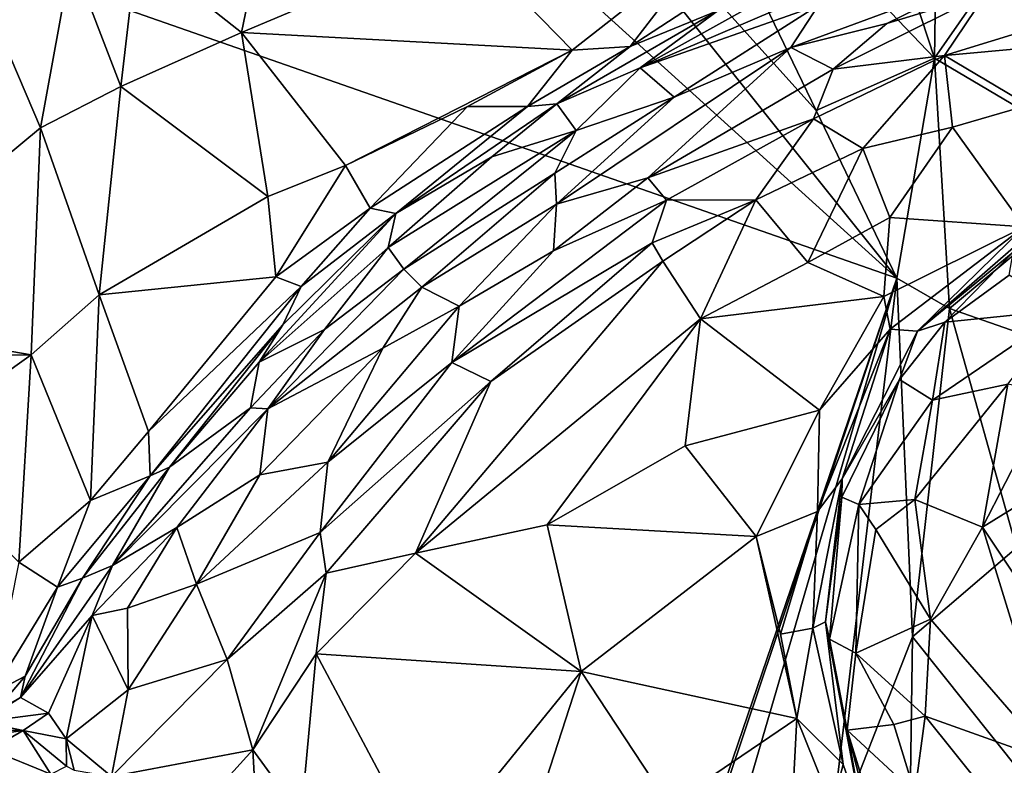
# Model space of a CAD drawing. Units: millimetres. Extents: x 2.4 to 8.5, y 0.6 to 35.1.
# Drawn here: x 6.5 to 7.5, y 33.3 to 34.1 of the extents above; entities that cross this region are included whole.
import ezdxf

# ---------------------------------------------------------------- set-up
doc = ezdxf.new("R2010")
doc.units = ezdxf.units.MM
doc.header["$MEASUREMENT"] = 0
doc.layers.add('1', color=7, linetype='Continuous')

msp = doc.modelspace()

# ---------------------------------------------------------------- linework, layer by layer
at = {"layer": '1'}
for points in [[(6.81759, 32.01137, -0.02008), (4.4605, 32.21442, -0.04075), (5.35616, 34.50752, -0.03721)], [(6.86183, 32.22134, -0.02059), (6.81759, 32.01137, -0.02008), (5.35616, 34.50752, -0.03721)], [(6.90968, 32.47885, -0.0191), (6.86183, 32.22134, -0.02059), (5.35616, 34.50752, -0.03721)], [(7.36244, 33.8069, -0.01486), (6.90968, 32.47885, -0.0191), (5.35616, 34.50752, -0.03721)], [(6.6011, 34.49686, -0.02652), (7.36244, 33.8069, -0.01486), (5.35616, 34.50752, -0.03721)], [(6.80075, 34.50996, -0.0236), (7.36244, 33.8069, -0.01486), (6.6011, 34.49686, -0.02652)], [(7.28177, 33.97466, -0.01638), (7.36244, 33.8069, -0.01486), (6.80075, 34.50996, -0.0236)], [(7.10992, 34.33159, -0.02028), (7.28177, 33.97466, -0.01638), (6.80075, 34.50996, -0.0236)], [(7.40038, 34.02725, -0.01449), (7.10992, 34.33159, -0.02028), (7.26847, 34.42994, -0.01564)], [(7.4061, 34.41283, -0.01053), (7.40038, 34.02725, -0.01449), (7.26847, 34.42994, -0.01564)], [(7.52138, 34.20112, -0.01474), (7.40038, 34.02725, -0.01449), (7.4061, 34.41283, -0.01053)], [(7.28177, 33.97466, -0.01638), (7.10992, 34.33159, -0.02028), (7.40038, 34.02725, -0.01449)], [(7.52138, 34.20112, -0.01474), (7.58492, 33.91811, -0.01626), (7.40038, 34.02725, -0.01449)], [(6.70621, 34.05309, 1.00415), (6.92845, 34.14675, 1.03705), (6.7237, 34.13704, 1.00424)], [(7.03723, 34.03516, 1.05257), (6.92845, 34.14675, 1.03705), (6.70621, 34.05309, 1.00415)], [(7.17643, 34.14445, 1.08502), (6.92845, 34.14675, 1.03705), (7.03723, 34.03516, 1.05257)], [(7.09535, 34.03884, 1.07143), (7.17643, 34.14445, 1.08502), (7.03723, 34.03516, 1.05257)], [(7.21818, 34.1195, 1.09551), (7.17643, 34.14445, 1.08502), (7.09535, 34.03884, 1.07143)], [(7.31883, 34.10913, 1.23026), (7.32624, 34.14056, 1.13391), (7.10537, 34.01756, 1.16001)], [(7.32624, 34.14056, 1.13391), (7.18364, 34.07494, 1.1119), (7.10537, 34.01756, 1.16001)], [(6.60141, 34.13593, 0.98912), (6.53591, 34.12777, 0.97402), (6.58533, 33.99903, 0.98764)], [(6.58533, 33.99903, 0.98764), (6.70621, 34.05309, 1.00415), (6.60141, 34.13593, 0.98912)], [(6.7237, 34.13704, 1.00424), (6.60141, 34.13593, 0.98912), (6.70621, 34.05309, 1.00415)], [(6.505, 33.95753, 0.97287), (6.53591, 34.12777, 0.97402), (6.43641, 34.11774, 0.96787)], [(6.53591, 34.12777, 0.97402), (6.505, 33.95753, 0.97287), (6.58533, 33.99903, 0.98764)], [(7.09535, 34.03884, 1.07143), (7.18364, 34.07494, 1.1119), (7.21818, 34.1195, 1.09551)], [(6.43641, 34.11774, 0.96787), (6.27641, 33.76794, 0.94928), (6.505, 33.95753, 0.97287)], [(7.10537, 34.01756, 1.16001), (7.28403, 34.08031, 1.25986), (7.31883, 34.10913, 1.23026)], [(7.44661, 34.10854, 1.30265), (7.28403, 34.08031, 1.25986), (7.25623, 34.03797, 1.29212)], [(7.44661, 34.10854, 1.30265), (7.25623, 34.03797, 1.29212), (7.35258, 34.06201, 1.30548)], [(7.44661, 34.10854, 1.30265), (7.35258, 34.06201, 1.30548), (7.45241, 34.09276, 1.32091)], [(7.41031, 34.03005, 1.31893), (7.45241, 34.09276, 1.32091), (7.29879, 34.01625, 1.30214)], [(7.29879, 34.01625, 1.30214), (7.45241, 34.09276, 1.32091), (7.35258, 34.06201, 1.30548)], [(7.55049, 34.07314, 1.33051), (7.45241, 34.09276, 1.32091), (7.41031, 34.03005, 1.31893)], [(7.10537, 34.01756, 1.16001), (7.13964, 33.98824, 1.25795), (7.28403, 34.08031, 1.25986)], [(7.25623, 34.03797, 1.29212), (7.28403, 34.08031, 1.25986), (7.13964, 33.98824, 1.25795)], [(7.10537, 34.01756, 1.16001), (7.18364, 34.07494, 1.1119), (7.02207, 33.98152, 1.09709)], [(7.18364, 34.07494, 1.1119), (7.09535, 34.03884, 1.07143), (7.02207, 33.98152, 1.09709)], [(7.57473, 34.0448, 1.32261), (7.55049, 34.07314, 1.33051), (7.41031, 34.03005, 1.31893)], [(7.25623, 34.03797, 1.29212), (7.29879, 34.01625, 1.30214), (7.35258, 34.06201, 1.30548)], [(6.70621, 34.05309, 1.00415), (6.58533, 33.99903, 0.98764), (6.73251, 33.88854, 0.99578)], [(6.73251, 33.88854, 0.99578), (6.81037, 33.91973, 1.01372), (6.70621, 34.05309, 1.00415)], [(6.70621, 34.05309, 1.00415), (6.81037, 33.91973, 1.01372), (7.03723, 34.03516, 1.05257)], [(7.57473, 34.0448, 1.32261), (7.41031, 34.03005, 1.31893), (7.49397, 33.98013, 1.28896)], [(6.93253, 33.97899, 1.03262), (7.03723, 34.03516, 1.05257), (6.81037, 33.91973, 1.01372)], [(7.03723, 34.03516, 1.05257), (6.93253, 33.97899, 1.03262), (6.99265, 33.97886, 1.06059)], [(6.99265, 33.97886, 1.06059), (7.09535, 34.03884, 1.07143), (7.03723, 34.03516, 1.05257)], [(6.99265, 33.97886, 1.06059), (7.02207, 33.98152, 1.09709), (7.09535, 34.03884, 1.07143)], [(7.25623, 34.03797, 1.29212), (7.13964, 33.98824, 1.25795), (7.02164, 33.88104, 1.2651)], [(7.25623, 34.03797, 1.29212), (7.02164, 33.88104, 1.2651), (7.11317, 33.90744, 1.27887)], [(7.25623, 34.03797, 1.29212), (7.11317, 33.90744, 1.27887), (7.29879, 34.01625, 1.30214)], [(7.27894, 33.96642, 1.28844), (7.3285, 33.9369, 1.25896), (7.41031, 34.03005, 1.31893)], [(7.29879, 34.01625, 1.30214), (7.27894, 33.96642, 1.28844), (7.41031, 34.03005, 1.31893)], [(7.41823, 33.95819, 1.27588), (7.41031, 34.03005, 1.31893), (7.3285, 33.9369, 1.25896)], [(7.49397, 33.98013, 1.28896), (7.41031, 34.03005, 1.31893), (7.41823, 33.95819, 1.27588)], [(7.40038, 34.02725, -0.01449), (7.36244, 33.8069, -0.01486), (7.28177, 33.97466, -0.01638)], [(7.36244, 33.8069, -0.01486), (7.40038, 34.02725, -0.01449), (7.41532, 33.77631, -0.01289)], [(7.58492, 33.91811, -0.01626), (7.41532, 33.77631, -0.01289), (7.40038, 34.02725, -0.01449)], [(7.02207, 33.98152, 1.09709), (7.04128, 33.9549, 1.21825), (7.10537, 34.01756, 1.16001)], [(7.10537, 34.01756, 1.16001), (7.04128, 33.9549, 1.21825), (7.13964, 33.98824, 1.25795)], [(7.27894, 33.96642, 1.28844), (7.29879, 34.01625, 1.30214), (7.11317, 33.90744, 1.27887)], [(6.56374, 33.79007, 0.97545), (6.58533, 33.99903, 0.98764), (6.505, 33.95753, 0.97287)], [(6.73251, 33.88854, 0.99578), (6.58533, 33.99903, 0.98764), (6.56374, 33.79007, 0.97545)], [(6.95694, 33.92843, 1.13758), (7.02207, 33.98152, 1.09709), (6.86083, 33.87156, 1.04863)], [(6.99265, 33.97886, 1.06059), (6.86083, 33.87156, 1.04863), (7.02207, 33.98152, 1.09709)], [(6.95694, 33.92843, 1.13758), (7.04128, 33.9549, 1.21825), (7.02207, 33.98152, 1.09709)], [(7.01989, 33.91189, 1.25026), (7.02164, 33.88104, 1.2651), (7.13964, 33.98824, 1.25795)], [(7.13964, 33.98824, 1.25795), (7.04128, 33.9549, 1.21825), (7.01989, 33.91189, 1.25026)], [(6.93253, 33.97899, 1.03262), (6.81037, 33.91973, 1.01372), (6.835, 33.87694, 1.02295)], [(6.835, 33.87694, 1.02295), (6.99265, 33.97886, 1.06059), (6.93253, 33.97899, 1.03262)], [(6.99265, 33.97886, 1.06059), (6.835, 33.87694, 1.02295), (6.86083, 33.87156, 1.04863)], [(7.41823, 33.95819, 1.27588), (7.48996, 33.85823, 1.25877), (7.49397, 33.98013, 1.28896)], [(7.27894, 33.96642, 1.28844), (7.11317, 33.90744, 1.27887), (7.13189, 33.88487, 1.26488)], [(7.27894, 33.96642, 1.28844), (7.13189, 33.88487, 1.26488), (7.22127, 33.88524, 1.2419)], [(7.27894, 33.96642, 1.28844), (7.22127, 33.88524, 1.2419), (7.3285, 33.9369, 1.25896)], [(6.505, 33.95753, 0.97287), (6.27641, 33.76794, 0.94928), (6.49557, 33.73018, 0.9627)], [(6.49557, 33.73018, 0.9627), (6.56374, 33.79007, 0.97545), (6.505, 33.95753, 0.97287)], [(6.95694, 33.92843, 1.13758), (6.85299, 33.83749, 1.1533), (7.04128, 33.9549, 1.21825)], [(7.04128, 33.9549, 1.21825), (6.85299, 33.83749, 1.1533), (6.86884, 33.81603, 1.20972)], [(6.86884, 33.81603, 1.20972), (7.01989, 33.91189, 1.25026), (7.04128, 33.9549, 1.21825)], [(7.3285, 33.9369, 1.25896), (7.35562, 33.8677, 1.25485), (7.41823, 33.95819, 1.27588)], [(7.41823, 33.95819, 1.27588), (7.35562, 33.8677, 1.25485), (7.48996, 33.85823, 1.25877)], [(7.3285, 33.9369, 1.25896), (7.22127, 33.88524, 1.2419), (7.27356, 33.82238, 1.24817)], [(7.27356, 33.82238, 1.24817), (7.35562, 33.8677, 1.25485), (7.3285, 33.9369, 1.25896)], [(6.86083, 33.87156, 1.04863), (6.85299, 33.83749, 1.1533), (6.95694, 33.92843, 1.13758)], [(6.73251, 33.88854, 0.99578), (6.74057, 33.8083, 0.9876), (6.81037, 33.91973, 1.01372)], [(6.74057, 33.8083, 0.9876), (6.835, 33.87694, 1.02295), (6.81037, 33.91973, 1.01372)], [(6.88692, 33.7978, 1.23847), (7.01989, 33.91189, 1.25026), (6.86884, 33.81603, 1.20972)], [(7.01989, 33.91189, 1.25026), (6.88692, 33.7978, 1.23847), (7.02164, 33.88104, 1.2651)], [(7.64521, 33.69613, -0.01225), (7.41532, 33.77631, -0.01289), (7.58492, 33.91811, -0.01626)], [(7.11317, 33.90744, 1.27887), (7.01856, 33.83431, 1.26782), (7.13189, 33.88487, 1.26488)], [(7.11317, 33.90744, 1.27887), (7.02164, 33.88104, 1.2651), (7.01856, 33.83431, 1.26782)], [(6.73251, 33.88854, 0.99578), (6.56374, 33.79007, 0.97545), (6.74057, 33.8083, 0.9876)], [(7.13189, 33.88487, 1.26488), (7.01856, 33.83431, 1.26782), (6.91702, 33.72224, 1.23375)], [(6.91702, 33.72224, 1.23375), (7.11761, 33.84209, 1.23121), (7.13189, 33.88487, 1.26488)], [(7.22127, 33.88524, 1.2419), (7.13189, 33.88487, 1.26488), (7.11761, 33.84209, 1.23121)], [(7.12812, 33.82384, 1.21948), (7.22127, 33.88524, 1.2419), (7.11761, 33.84209, 1.23121)], [(7.16598, 33.76605, 1.23391), (7.22127, 33.88524, 1.2419), (7.12812, 33.82384, 1.21948)], [(7.22127, 33.88524, 1.2419), (7.16598, 33.76605, 1.23391), (7.27356, 33.82238, 1.24817)], [(6.74057, 33.8083, 0.9876), (6.76591, 33.79847, 1.00127), (6.835, 33.87694, 1.02295)], [(6.835, 33.87694, 1.02295), (6.76591, 33.79847, 1.00127), (6.86083, 33.87156, 1.04863)], [(7.02164, 33.88104, 1.2651), (6.88692, 33.7978, 1.23847), (6.92437, 33.77875, 1.2523)], [(7.02164, 33.88104, 1.2651), (6.92437, 33.77875, 1.2523), (7.01856, 33.83431, 1.26782)], [(6.72377, 33.72282, 1.07572), (6.86083, 33.87156, 1.04863), (6.74761, 33.76013, 1.01853)], [(6.85299, 33.83749, 1.1533), (6.86083, 33.87156, 1.04863), (6.72377, 33.72282, 1.07572)], [(6.74761, 33.76013, 1.01853), (6.86083, 33.87156, 1.04863), (6.76591, 33.79847, 1.00127)], [(7.27356, 33.82238, 1.24817), (7.3495, 33.78864, 1.22057), (7.35562, 33.8677, 1.25485)], [(7.48996, 33.85823, 1.25877), (7.35562, 33.8677, 1.25485), (7.3495, 33.78864, 1.22057)], [(7.48996, 33.85823, 1.25877), (7.3495, 33.78864, 1.22057), (7.35581, 33.75566, 1.2133)], [(7.35581, 33.75566, 1.2133), (7.38337, 33.75374, 1.23987), (7.48996, 33.85823, 1.25877)], [(7.48701, 33.8443, 1.27756), (7.48996, 33.85823, 1.25877), (7.38337, 33.75374, 1.23987)], [(7.38337, 33.75374, 1.23987), (7.47898, 33.83274, 1.32038), (7.48701, 33.8443, 1.27756)], [(6.72377, 33.72282, 1.07572), (6.78952, 33.75552, 1.19122), (6.85299, 33.83749, 1.1533)], [(6.78952, 33.75552, 1.19122), (6.86884, 33.81603, 1.20972), (6.85299, 33.83749, 1.1533)], [(6.91702, 33.72224, 1.23375), (6.95604, 33.7033, 1.20025), (7.11761, 33.84209, 1.23121)], [(7.01856, 33.83431, 1.26782), (6.92437, 33.77875, 1.2523), (6.91702, 33.72224, 1.23375)], [(7.12812, 33.82384, 1.21948), (7.11761, 33.84209, 1.23121), (6.95604, 33.7033, 1.20025)], [(7.47898, 33.83274, 1.32038), (7.38337, 33.75374, 1.23987), (7.41076, 33.76272, 1.34669)], [(7.47898, 33.83274, 1.32038), (7.41076, 33.76272, 1.34669), (7.47492, 33.8099, 1.36228)], [(7.12812, 33.82384, 1.21948), (6.95604, 33.7033, 1.20025), (6.88034, 33.53144, 1.18582)], [(6.88034, 33.53144, 1.18582), (7.16598, 33.76605, 1.23391), (7.12812, 33.82384, 1.21948)], [(6.86884, 33.81603, 1.20972), (6.78952, 33.75552, 1.19122), (6.73253, 33.6759, 1.21855)], [(6.86884, 33.81603, 1.20972), (6.73253, 33.6759, 1.21855), (6.88692, 33.7978, 1.23847)], [(7.16598, 33.76605, 1.23391), (7.3495, 33.78864, 1.22057), (7.27356, 33.82238, 1.24817)], [(6.56374, 33.79007, 0.97545), (6.61295, 33.65329, 0.97594), (6.74057, 33.8083, 0.9876)], [(6.74057, 33.8083, 0.9876), (6.61295, 33.65329, 0.97594), (6.76591, 33.79847, 1.00127)], [(6.97983, 32.66719, -0.01969), (6.90968, 32.47885, -0.0191), (7.36244, 33.8069, -0.01486)], [(7.08768, 32.86568, -0.01667), (6.97983, 32.66719, -0.01969), (7.36244, 33.8069, -0.01486)], [(7.29438, 33.23307, -0.01513), (7.08768, 32.86568, -0.01667), (7.36244, 33.8069, -0.01486)], [(7.37837, 33.44758, -0.01264), (7.29438, 33.23307, -0.01513), (7.36244, 33.8069, -0.01486)], [(7.41532, 33.77631, -0.01289), (7.37837, 33.44758, -0.01264), (7.36244, 33.8069, -0.01486)], [(7.41076, 33.76272, 1.34669), (7.53102, 33.77501, 1.44139), (7.47492, 33.8099, 1.36228)], [(6.61484, 33.60868, 1.0019), (6.76591, 33.79847, 1.00127), (6.61295, 33.65329, 0.97594)], [(6.74761, 33.76013, 1.01853), (6.76591, 33.79847, 1.00127), (6.61484, 33.60868, 1.0019)], [(6.73253, 33.6759, 1.21855), (6.84772, 33.73677, 1.24483), (6.88692, 33.7978, 1.23847)], [(6.92437, 33.77875, 1.2523), (6.88692, 33.7978, 1.23847), (6.84772, 33.73677, 1.24483)], [(6.49557, 33.73018, 0.9627), (6.55512, 33.58395, 0.96399), (6.56374, 33.79007, 0.97545)], [(6.55512, 33.58395, 0.96399), (6.61295, 33.65329, 0.97594), (6.56374, 33.79007, 0.97545)], [(7.16598, 33.76605, 1.23391), (7.2851, 33.67451, 1.18038), (7.3495, 33.78864, 1.22057)], [(7.3495, 33.78864, 1.22057), (7.2851, 33.67451, 1.18038), (7.35581, 33.75566, 1.2133)], [(6.79266, 33.62245, 1.22662), (6.92437, 33.77875, 1.2523), (6.84772, 33.73677, 1.24483)], [(6.79266, 33.62245, 1.22662), (6.91702, 33.72224, 1.23375), (6.92437, 33.77875, 1.2523)], [(7.37837, 33.44758, -0.01264), (7.41532, 33.77631, -0.01289), (7.48227, 33.53653, -0.01463)], [(7.39826, 33.68462, 1.40276), (7.47377, 33.70057, 1.44538), (7.53102, 33.77501, 1.44139)], [(7.39826, 33.68462, 1.40276), (7.53102, 33.77501, 1.44139), (7.41076, 33.76272, 1.34669)], [(7.64521, 33.69613, -0.01225), (7.48227, 33.53653, -0.01463), (7.41532, 33.77631, -0.01289)], [(6.27641, 33.76794, 0.94928), (6.3149, 33.72929, 0.95517), (6.49557, 33.73018, 0.9627)], [(6.88034, 33.53144, 1.18582), (7.01233, 33.55988, 1.17907), (7.16598, 33.76605, 1.23391)], [(7.16598, 33.76605, 1.23391), (7.01233, 33.55988, 1.17907), (7.15047, 33.63894, 1.18865)], [(7.16598, 33.76605, 1.23391), (7.15047, 33.63894, 1.18865), (7.2851, 33.67451, 1.18038)], [(6.63426, 33.61743, 1.07823), (6.74761, 33.76013, 1.01853), (6.61484, 33.60868, 1.0019)], [(6.63426, 33.61743, 1.07823), (6.72377, 33.72282, 1.07572), (6.74761, 33.76013, 1.01853)], [(6.78952, 33.75552, 1.19122), (6.72377, 33.72282, 1.07572), (6.71509, 33.67697, 1.19491)], [(6.71509, 33.67697, 1.19491), (6.73253, 33.6759, 1.21855), (6.78952, 33.75552, 1.19122)], [(7.2851, 33.67451, 1.18038), (7.28321, 33.57307, 1.16935), (7.35581, 33.75566, 1.2133)], [(7.28321, 33.57307, 1.16935), (7.30786, 33.60566, 1.20531), (7.35581, 33.75566, 1.2133)], [(7.30786, 33.60566, 1.20531), (7.38337, 33.75374, 1.23987), (7.35581, 33.75566, 1.2133)], [(7.38337, 33.75374, 1.23987), (7.30786, 33.60566, 1.20531), (7.36523, 33.70544, 1.32625)], [(7.41076, 33.76272, 1.34669), (7.36523, 33.70544, 1.32625), (7.39826, 33.68462, 1.40276)], [(7.36523, 33.70544, 1.32625), (7.41076, 33.76272, 1.34669), (7.38337, 33.75374, 1.23987)], [(6.84772, 33.73677, 1.24483), (6.72461, 33.60983, 1.22761), (6.79266, 33.62245, 1.22662)], [(6.84772, 33.73677, 1.24483), (6.73253, 33.6759, 1.21855), (6.72461, 33.60983, 1.22761)], [(6.49557, 33.73018, 0.9627), (6.3149, 33.72929, 0.95517), (6.36614, 33.63741, 0.95602)], [(6.4833, 33.5222, 0.96012), (6.49557, 33.73018, 0.9627), (6.36614, 33.63741, 0.95602)], [(6.4833, 33.5222, 0.96012), (6.55512, 33.58395, 0.96399), (6.49557, 33.73018, 0.9627)], [(6.71509, 33.67697, 1.19491), (6.72377, 33.72282, 1.07572), (6.63426, 33.61743, 1.07823)], [(6.78489, 33.55218, 1.19159), (6.91702, 33.72224, 1.23375), (6.79266, 33.62245, 1.22662)], [(6.78489, 33.55218, 1.19159), (6.95604, 33.7033, 1.20025), (6.91702, 33.72224, 1.23375)], [(7.30786, 33.60566, 1.20531), (7.30742, 33.58732, 1.27236), (7.36523, 33.70544, 1.32625)], [(7.32442, 33.58015, 1.35731), (7.36523, 33.70544, 1.32625), (7.30742, 33.58732, 1.27236)], [(7.32442, 33.58015, 1.35731), (7.39826, 33.68462, 1.40276), (7.36523, 33.70544, 1.32625)], [(6.78489, 33.55218, 1.19159), (6.79094, 33.51147, 1.17795), (6.95604, 33.7033, 1.20025)], [(6.88034, 33.53144, 1.18582), (6.95604, 33.7033, 1.20025), (6.79094, 33.51147, 1.17795)], [(7.39826, 33.68462, 1.40276), (7.38064, 33.58518, 1.42346), (7.47377, 33.70057, 1.44538)], [(7.47377, 33.70057, 1.44538), (7.38064, 33.58518, 1.42346), (7.44821, 33.55735, 1.45787)], [(7.5176, 33.69168, 1.46345), (7.47377, 33.70057, 1.44538), (7.44821, 33.55735, 1.45787)], [(7.39826, 33.68462, 1.40276), (7.32442, 33.58015, 1.35731), (7.38064, 33.58518, 1.42346)], [(7.44821, 33.55735, 1.45787), (7.52626, 33.60565, 1.46785), (7.5176, 33.69168, 1.46345)], [(6.71509, 33.67697, 1.19491), (6.57712, 33.51886, 1.16434), (6.73253, 33.6759, 1.21855)], [(6.71509, 33.67697, 1.19491), (6.63426, 33.61743, 1.07823), (6.57712, 33.51886, 1.16434)], [(6.73253, 33.6759, 1.21855), (6.57712, 33.51886, 1.16434), (6.64144, 33.55693, 1.2027)], [(6.72461, 33.60983, 1.22761), (6.73253, 33.6759, 1.21855), (6.64144, 33.55693, 1.2027)], [(7.2851, 33.67451, 1.18038), (7.15047, 33.63894, 1.18865), (7.22166, 33.54806, 1.15559)], [(7.2851, 33.67451, 1.18038), (7.22166, 33.54806, 1.15559), (7.28321, 33.57307, 1.16935)], [(6.61484, 33.60868, 1.0019), (6.61295, 33.65329, 0.97594), (6.55512, 33.58395, 0.96399)], [(7.22166, 33.54806, 1.15559), (7.15047, 33.63894, 1.18865), (7.01233, 33.55988, 1.17907)], [(6.61484, 33.60868, 1.0019), (6.54691, 33.50644, 1.02561), (6.63426, 33.61743, 1.07823)], [(6.54691, 33.50644, 1.02561), (6.57712, 33.51886, 1.16434), (6.63426, 33.61743, 1.07823)], [(6.79266, 33.62245, 1.22662), (6.66125, 33.50018, 1.20068), (6.78489, 33.55218, 1.19159)], [(6.79266, 33.62245, 1.22662), (6.72461, 33.60983, 1.22761), (6.66125, 33.50018, 1.20068)], [(6.61484, 33.60868, 1.0019), (6.52185, 33.49731, 0.97862), (6.54691, 33.50644, 1.02561)], [(6.61484, 33.60868, 1.0019), (6.55512, 33.58395, 0.96399), (6.52185, 33.49731, 0.97862)], [(6.66125, 33.50018, 1.20068), (6.72461, 33.60983, 1.22761), (6.64144, 33.55693, 1.2027)], [(7.30786, 33.60566, 1.20531), (7.28321, 33.57307, 1.16935), (7.27847, 33.45619, 1.14982)], [(7.29102, 33.46243, 1.17697), (7.30786, 33.60566, 1.20531), (7.27847, 33.45619, 1.14982)], [(7.30786, 33.60566, 1.20531), (7.29102, 33.46243, 1.17697), (7.30742, 33.58732, 1.27236)], [(7.54299, 33.41513, 1.46488), (7.52626, 33.60565, 1.46785), (7.44821, 33.55735, 1.45787)], [(7.29102, 33.46243, 1.17697), (7.29496, 33.44515, 1.27743), (7.30742, 33.58732, 1.27236)], [(7.32442, 33.58015, 1.35731), (7.30742, 33.58732, 1.27236), (7.29496, 33.44515, 1.27743)], [(6.55512, 33.58395, 0.96399), (6.4833, 33.5222, 0.96012), (6.52185, 33.49731, 0.97862)], [(7.29496, 33.44515, 1.27743), (7.32148, 33.43126, 1.36002), (7.32442, 33.58015, 1.35731)], [(7.32148, 33.43126, 1.36002), (7.34162, 33.55512, 1.38831), (7.32442, 33.58015, 1.35731)], [(7.34162, 33.55512, 1.38831), (7.38064, 33.58518, 1.42346), (7.32442, 33.58015, 1.35731)], [(7.39642, 33.46525, 1.43334), (7.38064, 33.58518, 1.42346), (7.34162, 33.55512, 1.38831)], [(7.39642, 33.46525, 1.43334), (7.44821, 33.55735, 1.45787), (7.38064, 33.58518, 1.42346)], [(7.24597, 33.45008, 1.1354), (7.28321, 33.57307, 1.16935), (7.22166, 33.54806, 1.15559)], [(7.28321, 33.57307, 1.16935), (7.24597, 33.45008, 1.1354), (7.27847, 33.45619, 1.14982)], [(6.57712, 33.51886, 1.16434), (6.55681, 33.46876, 1.17754), (6.64144, 33.55693, 1.2027)], [(6.64144, 33.55693, 1.2027), (6.55681, 33.46876, 1.17754), (6.59193, 33.47618, 1.19551)], [(6.59193, 33.47618, 1.19551), (6.66125, 33.50018, 1.20068), (6.64144, 33.55693, 1.2027)], [(7.01233, 33.55988, 1.17907), (6.88034, 33.53144, 1.18582), (7.0465, 33.41275, 1.13607)], [(7.0465, 33.41275, 1.13607), (7.22166, 33.54806, 1.15559), (7.01233, 33.55988, 1.17907)], [(7.44821, 33.55735, 1.45787), (7.39642, 33.46525, 1.43334), (7.5209, 33.32158, 1.46052)], [(7.54299, 33.41513, 1.46488), (7.44821, 33.55735, 1.45787), (7.5209, 33.32158, 1.46052)], [(6.78489, 33.55218, 1.19159), (6.66125, 33.50018, 1.20068), (6.69202, 33.42474, 1.15729)], [(6.69202, 33.42474, 1.15729), (6.79094, 33.51147, 1.17795), (6.78489, 33.55218, 1.19159)], [(7.0465, 33.41275, 1.13607), (7.26249, 33.36579, 1.11467), (7.22166, 33.54806, 1.15559)], [(7.24597, 33.45008, 1.1354), (7.22166, 33.54806, 1.15559), (7.26249, 33.36579, 1.11467)], [(7.32148, 33.43126, 1.36002), (7.39642, 33.46525, 1.43334), (7.34162, 33.55512, 1.38831)], [(7.48653, 33.31205, -0.01535), (7.37837, 33.44758, -0.01264), (7.48227, 33.53653, -0.01463)], [(6.78103, 33.43046, 1.16778), (6.88034, 33.53144, 1.18582), (6.79094, 33.51147, 1.17795)], [(6.78103, 33.43046, 1.16778), (7.0465, 33.41275, 1.13607), (6.88034, 33.53144, 1.18582)], [(6.4833, 33.5222, 0.96012), (6.457, 33.39121, 0.96292), (6.52185, 33.49731, 0.97862)], [(6.55681, 33.46876, 1.17754), (6.57712, 33.51886, 1.16434), (6.48489, 33.38686, 1.11527)], [(6.57712, 33.51886, 1.16434), (6.54691, 33.50644, 1.02561), (6.48489, 33.38686, 1.11527)], [(6.79094, 33.51147, 1.17795), (6.69202, 33.42474, 1.15729), (6.71764, 33.33422, 1.14819)], [(6.79094, 33.51147, 1.17795), (6.71764, 33.33422, 1.14819), (6.78103, 33.43046, 1.16778)], [(6.48944, 33.40821, 0.99673), (6.52185, 33.49731, 0.97862), (6.457, 33.39121, 0.96292)], [(6.54691, 33.50644, 1.02561), (6.48944, 33.40821, 0.99673), (6.48489, 33.38686, 1.11527)], [(6.48944, 33.40821, 0.99673), (6.54691, 33.50644, 1.02561), (6.52185, 33.49731, 0.97862)], [(6.59269, 33.39441, 1.17832), (6.66125, 33.50018, 1.20068), (6.59193, 33.47618, 1.19551)], [(6.69202, 33.42474, 1.15729), (6.66125, 33.50018, 1.20068), (6.59269, 33.39441, 1.17832)], [(6.48489, 33.38686, 1.11527), (6.51284, 33.37093, 1.16455), (6.55681, 33.46876, 1.17754)], [(6.53072, 33.34536, 1.17688), (6.55681, 33.46876, 1.17754), (6.51284, 33.37093, 1.16455)], [(6.53072, 33.34536, 1.17688), (6.59269, 33.39441, 1.17832), (6.55681, 33.46876, 1.17754)], [(6.55681, 33.46876, 1.17754), (6.59269, 33.39441, 1.17832), (6.59193, 33.47618, 1.19551)], [(7.27847, 33.45619, 1.14982), (7.30884, 33.31977, 1.12276), (7.29102, 33.46243, 1.17697)], [(7.31294, 33.35419, 1.27676), (7.29102, 33.46243, 1.17697), (7.32942, 33.2598, 1.14483)], [(7.30884, 33.31977, 1.12276), (7.32942, 33.2598, 1.14483), (7.29102, 33.46243, 1.17697)], [(7.31294, 33.35419, 1.27676), (7.29496, 33.44515, 1.27743), (7.29102, 33.46243, 1.17697)], [(7.39088, 33.36807, 1.41472), (7.39642, 33.46525, 1.43334), (7.32148, 33.43126, 1.36002)], [(7.39642, 33.46525, 1.43334), (7.39088, 33.36807, 1.41472), (7.5209, 33.32158, 1.46052)], [(7.24597, 33.45008, 1.1354), (7.26249, 33.36579, 1.11467), (7.27847, 33.45619, 1.14982)], [(7.30884, 33.31977, 1.12276), (7.27847, 33.45619, 1.14982), (7.26249, 33.36579, 1.11467)], [(7.37474, 33.21311, -0.00935), (7.29438, 33.23307, -0.01513), (7.37837, 33.44758, -0.01264)], [(7.29496, 33.44515, 1.27743), (7.31294, 33.35419, 1.27676), (7.32148, 33.43126, 1.36002)], [(7.48653, 33.31205, -0.01535), (7.37474, 33.21311, -0.00935), (7.37837, 33.44758, -0.01264)], [(6.78103, 33.43046, 1.16778), (6.71764, 33.33422, 1.14819), (6.76608, 33.2679, 1.1244)], [(6.76608, 33.2679, 1.1244), (6.89178, 33.22214, 1.10853), (6.78103, 33.43046, 1.16778)], [(6.89178, 33.22214, 1.10853), (7.0465, 33.41275, 1.13607), (6.78103, 33.43046, 1.16778)], [(7.32148, 33.43126, 1.36002), (7.31294, 33.35419, 1.27676), (7.35955, 33.35985, 1.38488)], [(7.32148, 33.43126, 1.36002), (7.35955, 33.35985, 1.38488), (7.39088, 33.36807, 1.41472)], [(6.57611, 33.30769, 1.1589), (6.71764, 33.33422, 1.14819), (6.69202, 33.42474, 1.15729)], [(6.59269, 33.39441, 1.17832), (6.57611, 33.30769, 1.1589), (6.69202, 33.42474, 1.15729)], [(6.89178, 33.22214, 1.10853), (7.00007, 33.26945, 1.1149), (7.0465, 33.41275, 1.13607)], [(7.00007, 33.26945, 1.1149), (7.13438, 33.27877, 1.10254), (7.0465, 33.41275, 1.13607)], [(7.26249, 33.36579, 1.11467), (7.0465, 33.41275, 1.13607), (7.13438, 33.27877, 1.10254)], [(6.48944, 33.40821, 0.99673), (6.457, 33.39121, 0.96292), (6.45746, 33.3707, 1.01234)], [(6.45746, 33.3707, 1.01234), (6.48489, 33.38686, 1.11527), (6.48944, 33.40821, 0.99673)], [(6.53072, 33.34536, 1.17688), (6.57611, 33.30769, 1.1589), (6.59269, 33.39441, 1.17832)], [(6.44573, 33.36249, 1.09596), (6.48489, 33.38686, 1.11527), (6.45746, 33.3707, 1.01234)], [(6.51284, 33.37093, 1.16455), (6.48489, 33.38686, 1.11527), (6.44573, 33.36249, 1.09596)], [(6.44573, 33.36249, 1.09596), (6.48746, 33.3537, 1.17422), (6.51284, 33.37093, 1.16455)], [(6.51284, 33.37093, 1.16455), (6.48746, 33.3537, 1.17422), (6.53072, 33.34536, 1.17688)], [(6.44573, 33.36249, 1.09596), (6.41662, 33.35456, 1.12436), (6.48746, 33.3537, 1.17422)], [(7.26249, 33.36579, 1.11467), (7.13438, 33.27877, 1.10254), (7.25332, 33.19301, 1.09742)], [(7.29764, 33.27775, 1.10437), (7.26249, 33.36579, 1.11467), (7.25332, 33.19301, 1.09742)], [(7.29764, 33.27775, 1.10437), (7.30884, 33.31977, 1.12276), (7.26249, 33.36579, 1.11467)], [(7.38048, 33.2911, 1.36915), (7.35955, 33.35985, 1.38488), (7.31294, 33.35419, 1.27676)], [(7.35955, 33.35985, 1.38488), (7.38048, 33.2911, 1.36915), (7.39088, 33.36807, 1.41472)], [(7.48009, 33.25683, 1.42346), (7.39088, 33.36807, 1.41472), (7.38048, 33.2911, 1.36915)], [(7.48009, 33.25683, 1.42346), (7.5209, 33.32158, 1.46052), (7.39088, 33.36807, 1.41472)], [(6.41662, 33.35456, 1.12436), (6.38875, 33.33969, 1.24661), (6.48746, 33.3537, 1.17422)], [(6.45439, 33.33476, 1.26061), (6.48746, 33.3537, 1.17422), (6.38875, 33.33969, 1.24661)], [(6.48746, 33.3537, 1.17422), (6.45439, 33.33476, 1.26061), (6.51529, 33.31008, 1.27287)], [(6.48746, 33.3537, 1.17422), (6.51529, 33.31008, 1.27287), (6.53097, 33.31787, 1.20769)], [(6.53072, 33.34536, 1.17688), (6.48746, 33.3537, 1.17422), (6.53097, 33.31787, 1.20769)], [(7.31294, 33.35419, 1.27676), (7.33694, 33.26061, 1.25468), (7.32917, 33.30104, 1.24504)], [(7.31294, 33.35419, 1.27676), (7.32917, 33.30104, 1.24504), (7.38048, 33.2911, 1.36915)], [(7.32942, 33.2598, 1.14483), (7.33694, 33.26061, 1.25468), (7.31294, 33.35419, 1.27676)], [(6.53851, 33.31403, 1.17728), (6.53072, 33.34536, 1.17688), (6.53097, 33.31787, 1.20769)], [(6.57611, 33.30769, 1.1589), (6.53072, 33.34536, 1.17688), (6.53851, 33.31403, 1.17728)], [(6.43059, 33.31129, 1.28692), (6.51529, 33.31008, 1.27287), (6.45439, 33.33476, 1.26061)], [(6.59066, 33.19415, 1.1442), (6.71764, 33.33422, 1.14819), (6.57611, 33.30769, 1.1589)], [(6.72715, 33.15753, 1.09848), (6.71764, 33.33422, 1.14819), (6.59066, 33.19415, 1.1442)], [(6.76608, 33.2679, 1.1244), (6.71764, 33.33422, 1.14819), (6.72715, 33.15753, 1.09848)], [(7.30884, 33.31977, 1.12276), (7.29764, 33.27775, 1.10437), (7.32942, 33.2598, 1.14483)]]:
    msp.add_3dface(points, dxfattribs=at)

doc.saveas('drawing.dxf')
